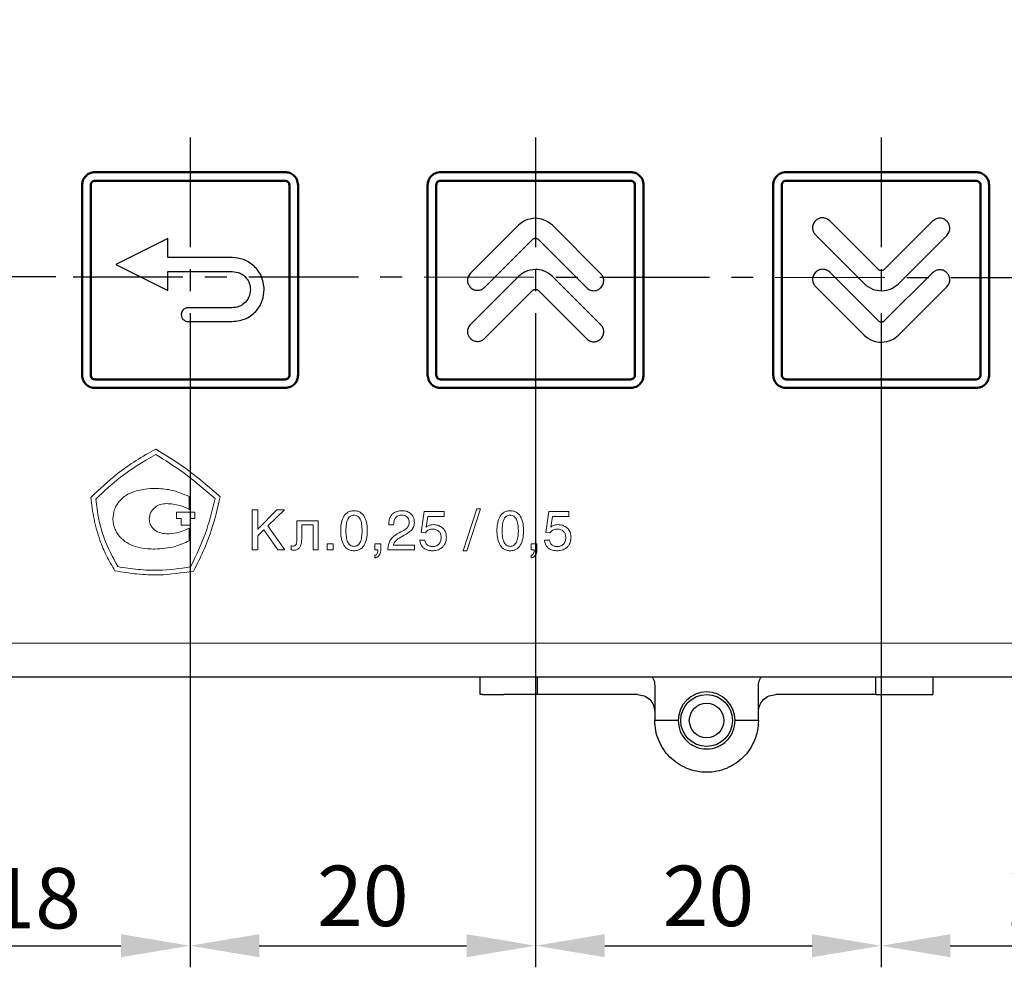
# Model space of a CAD drawing. Units: millimetres. Extents: x 2171 to 2812, y 1129 to 1426.
# Drawn here: x 2678 to 2735, y 1249 to 1304 of the extents above; entities that cross this region are included whole.
import ezdxf
from ezdxf.lldxf.tags import DXFTag

# ---------------------------------------------------------------- set-up
doc = ezdxf.new("R2010")
doc.units = ezdxf.units.MM
doc.linetypes.add('CENTER', pattern=[10.16, 6.35, -1.27, 1.27, -1.27])
for name, color, linetype, lineweight in [('main', 5, 'Continuous', 50), ('text', 7, 'Continuous', 25), ('ОСЕВЫЕ', 1, 'CENTER', 25), ('РАЗМЕРЫ', 7, 'Continuous', 25)]:
    doc.layers.add(name, color=color, linetype=linetype, lineweight=lineweight)
doc.styles.add('GOST', font='Gost.shx', dxfattribs={"width": 0.8, "oblique": 15, "height": 3.5})
tags = doc.linetypes.add('New Line1', pattern=[0.8, 0.5, -0.3]).pattern_tags.tags
tags[6:7] = [DXFTag(74, 4), DXFTag(75, 0), DXFTag(340, '0'), DXFTag(46, 1.0), DXFTag(50, 0.0), DXFTag(44, 0.0), DXFTag(45, 0.0)]
tags[4:5] = [DXFTag(74, 4), DXFTag(75, 0), DXFTag(340, '0'), DXFTag(46, 1.0), DXFTag(50, 0.0), DXFTag(44, 0.0), DXFTag(45, 0.0)]
doc.dimstyles.get("Standard").update_dxf_attribs({"dimtxt": 3.5, "dimasz": 4, "dimexe": 1.25, "dimexo": 1, "dimgap": 1, "dimtad": 1, "dimdec": 1, "dimtxsty": 'GOST', "dimcen": 0, "dimclrd": 256, "dimclre": 256, "dimclrt": 7, "dimadec": 0, "dimazin": 2, "dimtfac": 1, "dimtdec": 1, "dimtmove": 2, "dimatfit": 1, "dimfxl": 0, "dimtolj": 1, "dimtzin": 0, "dimlwd": -1, "dimlwe": -1, "dimarcsym": 0})

# ---------------------------------------------------------------- blocks, each defined once
blk = doc.blocks.new('*D284')
at = {"layer": 'Defpoints', "color": 0}
for p in [(2687.645, 1283.086), (2669.704, 1268.215), (2687.645, 1250.291)]:
    blk.add_point(p, dxfattribs=at)
at = {"layer": 'РАЗМЕРЫ'}
for p, q in [((2687.645, 1282.086), (2687.645, 1249.041)), ((2669.704, 1267.215), (2669.704, 1249.041)), ((2673.704, 1250.291), (2683.645, 1250.291))]:
    blk.add_line(p, q, dxfattribs=at)
for points in [[(2673.704, 1250.958), (2673.704, 1249.625), (2669.704, 1250.291)], [(2683.645, 1249.625), (2683.645, 1250.958), (2687.645, 1250.291)]]:
    blk.add_solid(points, dxfattribs=at)
at = {"layer": 'РАЗМЕРЫ', "color": 7, "linetype": 'New Line1', "insert": (2678.675, 1253.041), "char_height": 3.5, "attachment_point": 5, "style": 'GOST'}
blk.add_mtext('\\A1;18', dxfattribs=at)
blk = doc.blocks.new('*D285')
at = {"layer": 'Defpoints', "color": 0}
for p in [(2687.645, 1283.086), (2707.645, 1283.086), (2707.645, 1250.291)]:
    blk.add_point(p, dxfattribs=at)
at = {"layer": 'РАЗМЕРЫ'}
for p, q in [((2687.645, 1282.086), (2687.645, 1249.041)), ((2707.645, 1282.086), (2707.645, 1249.041)), ((2691.645, 1250.291), (2703.645, 1250.291))]:
    blk.add_line(p, q, dxfattribs=at)
for points in [[(2691.645, 1250.958), (2691.645, 1249.625), (2687.645, 1250.291)], [(2703.645, 1249.625), (2703.645, 1250.958), (2707.645, 1250.291)]]:
    blk.add_solid(points, dxfattribs=at)
at = {"layer": 'РАЗМЕРЫ', "color": 7, "linetype": 'New Line1', "insert": (2697.645, 1253.177), "char_height": 3.5, "attachment_point": 5, "style": 'GOST'}
blk.add_mtext('\\A1;20', dxfattribs=at)
blk = doc.blocks.new('*D286')
at = {"layer": 'Defpoints', "color": 0}
for p in [(2707.645, 1283.586), (2727.645, 1283.586), (2727.645, 1250.291)]:
    blk.add_point(p, dxfattribs=at)
at = {"layer": 'РАЗМЕРЫ'}
for p, q in [((2707.645, 1282.586), (2707.645, 1249.041)), ((2727.645, 1282.586), (2727.645, 1249.041)), ((2711.645, 1250.291), (2723.645, 1250.291))]:
    blk.add_line(p, q, dxfattribs=at)
for points in [[(2711.645, 1250.958), (2711.645, 1249.625), (2707.645, 1250.291)], [(2723.645, 1249.625), (2723.645, 1250.958), (2727.645, 1250.291)]]:
    blk.add_solid(points, dxfattribs=at)
at = {"layer": 'РАЗМЕРЫ', "color": 7, "linetype": 'New Line1', "insert": (2717.645, 1253.177), "char_height": 3.5, "attachment_point": 5, "style": 'GOST'}
blk.add_mtext('\\A1;20', dxfattribs=at)
blk = doc.blocks.new('*D287')
at = {"layer": 'Defpoints', "color": 0}
for p in [(2727.645, 1283.086), (2747.645, 1283.086), (2747.645, 1250.291)]:
    blk.add_point(p, dxfattribs=at)
at = {"layer": 'РАЗМЕРЫ'}
for p, q in [((2727.645, 1282.086), (2727.645, 1249.041)), ((2747.645, 1282.086), (2747.645, 1249.041)), ((2731.645, 1250.291), (2743.645, 1250.291))]:
    blk.add_line(p, q, dxfattribs=at)
for points in [[(2731.645, 1250.958), (2731.645, 1249.625), (2727.645, 1250.291)], [(2743.645, 1249.625), (2743.645, 1250.958), (2747.645, 1250.291)]]:
    blk.add_solid(points, dxfattribs=at)
at = {"layer": 'РАЗМЕРЫ', "color": 7, "linetype": 'New Line1', "insert": (2737.645, 1253.177), "char_height": 3.5, "attachment_point": 5, "style": 'GOST'}
blk.add_mtext('\\A1;20', dxfattribs=at)
blk = doc.blocks.new('*D290')
at = {"layer": 'Defpoints', "color": 0}
for p in [(2679.882, 1312.586), (2656.145, 1289.031), (2680.876, 1289.031)]:
    blk.add_point(p, dxfattribs=at)
at = {"layer": 'РАЗМЕРЫ'}
for p, q in [((2678.882, 1312.586), (2654.895, 1312.586)), ((2656.145, 1308.586), (2656.145, 1293.031)), ((2679.876, 1289.031), (2654.895, 1289.031))]:
    blk.add_line(p, q, dxfattribs=at)
for points in [[(2656.812, 1308.586), (2655.478, 1308.586), (2656.145, 1312.586)], [(2655.478, 1293.031), (2656.812, 1293.031), (2656.145, 1289.031)]]:
    blk.add_solid(points, dxfattribs=at)
at = {"layer": 'РАЗМЕРЫ', "color": 7, "linetype": 'New Line1', "insert": (2653.259, 1300.809), "char_height": 3.5, "attachment_point": 5, "rotation": 90, "style": 'GOST'}
blk.add_mtext('\\A1;24', dxfattribs=at)

msp = doc.modelspace()

# ---------------------------------------------------------------- linework, layer by layer
at = {"color": 7, "linetype": 'Continuous', "lineweight": 15}
for p, q in [((2687.6, 1275.552), (2687.6, 1276.296)), ((2691.246, 1275.528), (2691.246, 1273.223)), ((2691.557, 1275.528), (2691.246, 1275.528)), ((2692.675, 1275.528), (2691.557, 1274.41)), ((2691.557, 1274.41), (2691.557, 1275.528)), ((2692.145, 1274.597), (2693.103, 1275.528)), ((2693.103, 1275.528), (2692.675, 1275.528)), ((2704.239, 1275.588), (2703.448, 1273.162)), ((2703.664, 1273.162), (2704.451, 1275.588)), ((2704.451, 1275.588), (2704.239, 1275.588)), ((2686.865, 1275.388), (2686.865, 1275.028)), ((2687.915, 1275.388), (2686.865, 1275.388)), ((2686.865, 1275.028), (2687.12, 1275.028)), ((2687.12, 1275.028), (2687.12, 1274.637)), ((2687.66, 1275.028), (2687.915, 1275.028)), ((2687.66, 1274.637), (2687.66, 1275.028)), ((2687.915, 1275.028), (2687.915, 1275.388)), ((2695.056, 1274.902), (2693.827, 1274.902)), ((2693.827, 1274.902), (2693.827, 1273.997)), ((2695.056, 1273.223), (2695.056, 1274.902)), ((2701.187, 1275.429), (2701.019, 1274.22)), ((2702.356, 1275.429), (2701.187, 1275.429)), ((2701.305, 1274.534), (2701.4, 1275.153)), ((2701.4, 1275.153), (2702.356, 1275.153)), ((2702.356, 1275.153), (2702.356, 1275.429)), ((2708.401, 1275.429), (2708.233, 1274.22)), ((2709.57, 1275.429), (2708.401, 1275.429)), ((2708.519, 1274.534), (2708.614, 1275.153)), ((2708.614, 1275.153), (2709.57, 1275.153)), ((2709.57, 1275.153), (2709.57, 1275.429)), ((2687.12, 1274.637), (2687.66, 1274.637)), ((2687.6, 1273.737), (2687.6, 1274.466)), ((2691.557, 1274.032), (2691.919, 1274.378)), ((2691.919, 1274.378), (2692.726, 1273.223)), ((2693.129, 1273.223), (2692.145, 1274.597)), ((2694.11, 1273.902), (2694.11, 1274.667)), ((2694.11, 1274.667), (2694.774, 1274.667)), ((2694.774, 1274.667), (2694.774, 1273.223)), ((2699.146, 1274.67), (2699.428, 1274.67)), ((2691.557, 1273.223), (2691.557, 1274.032)), ((2701.229, 1273.781), (2700.937, 1273.781)), ((2701.019, 1274.22), (2701.264, 1274.207)), ((2708.443, 1273.781), (2708.15, 1273.781)), ((2708.233, 1274.22), (2708.477, 1274.207)), ((2691.246, 1273.223), (2691.557, 1273.223)), ((2692.726, 1273.223), (2693.129, 1273.223)), ((2693.494, 1273.442), (2693.494, 1273.223)), ((2694.774, 1273.223), (2695.056, 1273.223)), ((2695.583, 1273.562), (2695.583, 1273.223)), ((2695.92, 1273.562), (2695.583, 1273.562)), ((2695.583, 1273.223), (2695.92, 1273.223)), ((2695.92, 1273.223), (2695.92, 1273.562)), ((2698.682, 1273.562), (2698.346, 1273.562)), ((2698.346, 1273.562), (2698.346, 1273.223)), ((2698.346, 1273.223), (2698.517, 1273.223)), ((2698.682, 1273.248), (2698.682, 1273.562)), ((2699.089, 1273.223), (2700.629, 1273.223)), ((2700.629, 1273.489), (2699.406, 1273.489)), ((2700.629, 1273.223), (2700.629, 1273.489)), ((2707.725, 1273.562), (2707.388, 1273.562)), ((2707.388, 1273.562), (2707.388, 1273.223)), ((2707.388, 1273.223), (2707.56, 1273.223)), ((2707.725, 1273.248), (2707.725, 1273.562)), ((2698.346, 1272.899), (2698.346, 1272.753)), ((2703.448, 1273.162), (2703.664, 1273.162)), ((2707.388, 1272.899), (2707.388, 1272.753)), ((2671.625, 1267.816), (2763.66, 1267.816))]:
    msp.add_line(p, q, dxfattribs=at)
for points, knots in [([(2685.657, 1279.053), (2685.276, 1278.836), (2684.513, 1278.403), (2683.228, 1277.501), (2682.407, 1276.726), (2681.905, 1276.253)], [0, 0, 0, 0, 0.280092, 0.560165, 1, 1, 1, 1]), ([(2689.393, 1276.29), (2688.734, 1276.859), (2687.558, 1277.874), (2686.238, 1278.693), (2685.657, 1279.053)], [0, 0, 0, 0, 0.560069, 1, 1, 1, 1]), ([(2685.653, 1278.743), (2684.954, 1278.326), (2683.707, 1277.582), (2682.65, 1276.589), (2682.185, 1276.152)], [0, 0, 0, 0, 0.560192, 1, 1, 1, 1]), ([(2689.097, 1276.191), (2688.487, 1276.713), (2687.398, 1277.644), (2686.186, 1278.407), (2685.653, 1278.743)], [0, 0, 0, 0, 0.560196, 1, 1, 1, 1]), ([(2684.622, 1276.653), (2684.396, 1276.58), (2683.961, 1276.439), (2683.498, 1276.006), (2683.223, 1275.516), (2683.191, 1275.183), (2683.174, 1275.016)], [0, 0, 0, 0, 0.29909, 0.577078, 0.787949, 1, 1, 1, 1]), ([(2685.614, 1276.772), (2685.426, 1276.765), (2685.092, 1276.752), (2684.765, 1276.683), (2684.622, 1276.653)], [0, 0, 0, 0, 0.56297, 1, 1, 1, 1]), ([(2687.6, 1276.296), (2687.245, 1276.448), (2686.609, 1276.72), (2685.919, 1276.756), (2685.614, 1276.772)], [0, 0, 0, 0, 0.558172, 1, 1, 1, 1]), ([(2681.905, 1276.253), (2681.953, 1275.833), (2682.05, 1274.995), (2682.375, 1273.861), (2682.79, 1272.857), (2683.126, 1272.286), (2683.294, 1272)], [0, 0, 0, 0, 0.280007, 0.55991, 0.77996, 1, 1, 1, 1]), ([(2682.185, 1276.152), (2682.234, 1275.768), (2682.332, 1274.999), (2682.704, 1273.659), (2683.174, 1272.78), (2683.461, 1272.243)], [0, 0, 0, 0, 0.280513, 0.560755, 1, 1, 1, 1]), ([(2687.67, 1272.222), (2688.012, 1272.937), (2688.622, 1274.213), (2688.952, 1275.586), (2689.097, 1276.191)], [0, 0, 0, 0, 0.560165, 1, 1, 1, 1]), ([(2687.848, 1271.982), (2688.041, 1272.365), (2688.428, 1273.131), (2688.984, 1274.561), (2689.238, 1275.634), (2689.393, 1276.29)], [0, 0, 0, 0, 0.280081, 0.560141, 1, 1, 1, 1]), ([(2685.278, 1275.016), (2685.299, 1275.147), (2685.341, 1275.411), (2685.611, 1275.691), (2685.93, 1275.863), (2686.155, 1275.884), (2686.271, 1275.894)], [0, 0, 0, 0, 0.266363, 0.5390846, 0.7641011, 1, 1, 1, 1]), ([(2686.271, 1275.894), (2686.532, 1275.875), (2686.998, 1275.842), (2687.417, 1275.64), (2687.6, 1275.552)], [0, 0, 0, 0, 0.5619932, 1, 1, 1, 1]), ([(2697.133, 1275.48), (2697.059, 1275.475), (2696.919, 1275.465), (2696.678, 1275.346), (2696.478, 1275.078), (2696.377, 1274.705), (2696.366, 1274.448), (2696.361, 1274.321)], [0, 0, 0, 0, 0.141821, 0.266286, 0.504968, 0.756994, 1, 1, 1, 1]), ([(2697.904, 1274.321), (2697.899, 1274.448), (2697.888, 1274.705), (2697.787, 1275.078), (2697.588, 1275.346), (2697.346, 1275.465), (2697.207, 1275.475), (2697.133, 1275.48)], [0, 0, 0, 0, 0.243006, 0.495032, 0.733714, 0.85818, 1, 1, 1, 1]), ([(2699.924, 1275.48), (2699.87, 1275.478), (2699.75, 1275.473), (2699.562, 1275.424), (2699.385, 1275.321), (2699.247, 1275.157), (2699.159, 1274.936), (2699.151, 1274.765), (2699.146, 1274.67)], [0, 0, 0, 0, 0.127183, 0.281369, 0.451665, 0.600947, 0.777382, 1, 1, 1, 1]), ([(2700.629, 1274.804), (2700.623, 1274.878), (2700.612, 1275.018), (2700.519, 1275.206), (2700.372, 1275.356), (2700.167, 1275.461), (2700.006, 1275.473), (2699.924, 1275.48)], [0, 0, 0, 0, 0.201983, 0.385203, 0.561872, 0.773983, 1, 1, 1, 1]), ([(2706.175, 1275.48), (2706.101, 1275.475), (2705.962, 1275.465), (2705.72, 1275.346), (2705.521, 1275.078), (2705.42, 1274.705), (2705.409, 1274.448), (2705.404, 1274.321)], [0, 0, 0, 0, 0.1418199, 0.2662853, 0.5049673, 0.7569935, 1, 1, 1, 1]), ([(2706.947, 1274.321), (2706.942, 1274.448), (2706.931, 1274.705), (2706.83, 1275.078), (2706.63, 1275.346), (2706.389, 1275.465), (2706.25, 1275.475), (2706.175, 1275.48)], [0, 0, 0, 0, 0.243006, 0.495031, 0.733713, 0.85818, 1, 1, 1, 1]), ([(2683.174, 1275.016), (2683.201, 1274.804), (2683.254, 1274.378), (2683.628, 1273.882), (2684.094, 1273.533), (2684.442, 1273.422), (2684.622, 1273.365)], [0, 0, 0, 0, 0.267867, 0.538281, 0.761999, 1, 1, 1, 1]), ([(2686.271, 1274.138), (2686.125, 1274.155), (2685.843, 1274.186), (2685.518, 1274.414), (2685.315, 1274.703), (2685.29, 1274.911), (2685.278, 1275.016)], [0, 0, 0, 0, 0.296283, 0.574883, 0.786305, 1, 1, 1, 1]), ([(2697.133, 1275.226), (2697.094, 1275.223), (2697.02, 1275.218), (2696.918, 1275.168), (2696.835, 1275.089), (2696.743, 1274.937), (2696.674, 1274.674), (2696.667, 1274.448), (2696.663, 1274.321)], [0, 0, 0, 0, 0.100915, 0.195708, 0.293391, 0.401292, 0.663704, 1, 1, 1, 1]), ([(2697.603, 1274.321), (2697.599, 1274.448), (2697.592, 1274.674), (2697.523, 1274.937), (2697.43, 1275.089), (2697.347, 1275.168), (2697.245, 1275.218), (2697.171, 1275.223), (2697.133, 1275.226)], [0, 0, 0, 0, 0.336306, 0.598732, 0.706638, 0.804323, 0.899106, 1, 1, 1, 1]), ([(2699.428, 1274.67), (2699.432, 1274.721), (2699.44, 1274.836), (2699.48, 1274.982), (2699.551, 1275.095), (2699.633, 1275.168), (2699.748, 1275.218), (2699.835, 1275.223), (2699.882, 1275.226)], [0, 0, 0, 0, 0.188735, 0.425275, 0.549581, 0.679498, 0.824621, 1, 1, 1, 1]), ([(2699.882, 1275.226), (2699.938, 1275.222), (2700.038, 1275.216), (2700.168, 1275.154), (2700.26, 1275.06), (2700.316, 1274.944), (2700.323, 1274.858), (2700.327, 1274.816)], [0, 0, 0, 0, 0.24285, 0.442767, 0.620194, 0.815992, 1, 1, 1, 1]), ([(2706.175, 1275.226), (2706.137, 1275.223), (2706.063, 1275.218), (2705.961, 1275.168), (2705.878, 1275.089), (2705.785, 1274.937), (2705.716, 1274.674), (2705.709, 1274.448), (2705.706, 1274.321)], [0, 0, 0, 0, 0.100915, 0.195707, 0.29339, 0.401292, 0.663703, 1, 1, 1, 1]), ([(2706.645, 1274.321), (2706.641, 1274.448), (2706.635, 1274.674), (2706.566, 1274.937), (2706.473, 1275.089), (2706.39, 1275.168), (2706.288, 1275.218), (2706.214, 1275.223), (2706.175, 1275.226)], [0, 0, 0, 0, 0.336306, 0.598731, 0.706637, 0.804323, 0.899105, 1, 1, 1, 1]), ([(2687.6, 1274.466), (2687.364, 1274.362), (2686.939, 1274.176), (2686.476, 1274.15), (2686.271, 1274.138)], [0, 0, 0, 0, 0.555425, 1, 1, 1, 1]), ([(2696.361, 1274.321), (2696.366, 1274.195), (2696.377, 1273.937), (2696.478, 1273.564), (2696.678, 1273.296), (2696.919, 1273.177), (2697.059, 1273.167), (2697.133, 1273.162)], [0, 0, 0, 0, 0.243028, 0.495057, 0.73373, 0.858188, 1, 1, 1, 1]), ([(2696.663, 1274.321), (2696.667, 1274.194), (2696.674, 1273.968), (2696.743, 1273.706), (2696.835, 1273.553), (2696.918, 1273.474), (2697.02, 1273.424), (2697.094, 1273.419), (2697.133, 1273.416)], [0, 0, 0, 0, 0.336319, 0.598734, 0.706631, 0.804308, 0.899093, 1, 1, 1, 1]), ([(2697.133, 1273.162), (2697.207, 1273.167), (2697.346, 1273.177), (2697.588, 1273.296), (2697.787, 1273.564), (2697.888, 1273.937), (2697.899, 1274.195), (2697.904, 1274.321)], [0, 0, 0, 0, 0.1418111, 0.2662703, 0.5049428, 0.7569715, 1, 1, 1, 1]), ([(2697.133, 1273.416), (2697.171, 1273.419), (2697.245, 1273.424), (2697.347, 1273.474), (2697.43, 1273.553), (2697.523, 1273.706), (2697.592, 1273.968), (2697.599, 1274.194), (2697.603, 1274.321)], [0, 0, 0, 0, 0.100885, 0.195661, 0.29334, 0.401242, 0.663671, 1, 1, 1, 1]), ([(2699.835, 1273.946), (2699.967, 1274.018), (2700.197, 1274.142), (2700.47, 1274.341), (2700.613, 1274.57), (2700.623, 1274.724), (2700.629, 1274.804)], [0, 0, 0, 0, 0.365749, 0.632756, 0.80844, 1, 1, 1, 1]), ([(2700.327, 1274.816), (2700.32, 1274.744), (2700.307, 1274.605), (2700.13, 1274.397), (2699.959, 1274.311), (2699.848, 1274.254)], [0, 0, 0, 0, 0.272696, 0.522625, 1, 1, 1, 1]), ([(2701.264, 1274.207), (2701.294, 1274.242), (2701.355, 1274.31), (2701.494, 1274.398), (2701.609, 1274.411), (2701.68, 1274.42)], [0, 0, 0, 0, 0.289377, 0.565857, 1, 1, 1, 1]), ([(2701.74, 1274.674), (2701.688, 1274.671), (2701.591, 1274.666), (2701.441, 1274.623), (2701.354, 1274.566), (2701.305, 1274.534)], [0, 0, 0, 0, 0.336307, 0.622687, 1, 1, 1, 1]), ([(2701.68, 1274.42), (2701.754, 1274.413), (2701.898, 1274.399), (2702.067, 1274.278), (2702.164, 1274.108), (2702.173, 1273.986), (2702.178, 1273.921)], [0, 0, 0, 0, 0.279538, 0.540177, 0.754139, 1, 1, 1, 1]), ([(2702.48, 1273.953), (2702.473, 1274.033), (2702.461, 1274.187), (2702.353, 1274.388), (2702.192, 1274.544), (2701.982, 1274.652), (2701.821, 1274.666), (2701.74, 1274.674)], [0, 0, 0, 0, 0.209422, 0.398365, 0.579275, 0.79005, 1, 1, 1, 1]), ([(2705.404, 1274.321), (2705.409, 1274.195), (2705.42, 1273.937), (2705.521, 1273.564), (2705.72, 1273.296), (2705.962, 1273.177), (2706.101, 1273.167), (2706.175, 1273.162)], [0, 0, 0, 0, 0.243029, 0.495058, 0.733731, 0.858189, 1, 1, 1, 1]), ([(2705.706, 1274.321), (2705.709, 1274.194), (2705.716, 1273.968), (2705.785, 1273.706), (2705.878, 1273.553), (2705.961, 1273.474), (2706.063, 1273.424), (2706.137, 1273.419), (2706.175, 1273.416)], [0, 0, 0, 0, 0.3363193, 0.598734, 0.7066318, 0.804309, 0.8990932, 1, 1, 1, 1]), ([(2706.175, 1273.162), (2706.25, 1273.167), (2706.389, 1273.177), (2706.63, 1273.296), (2706.83, 1273.564), (2706.931, 1273.937), (2706.942, 1274.195), (2706.947, 1274.321)], [0, 0, 0, 0, 0.141811, 0.266271, 0.504943, 0.756972, 1, 1, 1, 1]), ([(2706.175, 1273.416), (2706.214, 1273.419), (2706.288, 1273.424), (2706.39, 1273.474), (2706.473, 1273.553), (2706.566, 1273.706), (2706.635, 1273.968), (2706.641, 1274.194), (2706.645, 1274.321)], [0, 0, 0, 0, 0.100887, 0.195661, 0.293341, 0.401243, 0.663671, 1, 1, 1, 1]), ([(2708.477, 1274.207), (2708.508, 1274.242), (2708.568, 1274.31), (2708.708, 1274.398), (2708.823, 1274.411), (2708.893, 1274.42)], [0, 0, 0, 0, 0.289378, 0.565852, 1, 1, 1, 1]), ([(2708.954, 1274.674), (2708.902, 1274.671), (2708.805, 1274.666), (2708.654, 1274.623), (2708.568, 1274.566), (2708.519, 1274.534)], [0, 0, 0, 0, 0.336304, 0.622682, 1, 1, 1, 1]), ([(2708.893, 1274.42), (2708.968, 1274.413), (2709.111, 1274.399), (2709.28, 1274.278), (2709.377, 1274.108), (2709.387, 1273.986), (2709.392, 1273.921)], [0, 0, 0, 0, 0.27954, 0.540179, 0.75414, 1, 1, 1, 1]), ([(2709.693, 1273.953), (2709.687, 1274.033), (2709.674, 1274.187), (2709.567, 1274.388), (2709.406, 1274.544), (2709.196, 1274.652), (2709.034, 1274.666), (2708.954, 1274.674)], [0, 0, 0, 0, 0.209422, 0.398365, 0.579274, 0.790047, 1, 1, 1, 1]), ([(2693.827, 1273.997), (2693.826, 1273.899), (2693.824, 1273.743), (2693.799, 1273.566), (2693.752, 1273.483), (2693.711, 1273.451), (2693.661, 1273.437), (2693.627, 1273.436), (2693.608, 1273.435)], [0, 0, 0, 0, 0.435743, 0.692685, 0.776601, 0.847321, 0.91876, 1, 1, 1, 1]), ([(2693.675, 1273.197), (2693.722, 1273.201), (2693.814, 1273.207), (2693.939, 1273.282), (2694.039, 1273.419), (2694.101, 1273.634), (2694.107, 1273.804), (2694.11, 1273.902)], [0, 0, 0, 0, 0.150444, 0.293467, 0.451362, 0.686435, 1, 1, 1, 1]), ([(2699.848, 1274.254), (2699.708, 1274.178), (2699.466, 1274.047), (2699.214, 1273.778), (2699.112, 1273.496), (2699.097, 1273.317), (2699.089, 1273.223)], [0, 0, 0, 0, 0.349836, 0.605016, 0.79042, 1, 1, 1, 1]), ([(2699.406, 1273.489), (2699.411, 1273.51), (2699.424, 1273.559), (2699.469, 1273.637), (2699.588, 1273.791), (2699.728, 1273.879), (2699.835, 1273.946)], [0, 0, 0, 0, 0.098669, 0.237818, 0.416556, 1, 1, 1, 1]), ([(2700.937, 1273.781), (2700.951, 1273.698), (2700.978, 1273.547), (2701.099, 1273.363), (2701.263, 1273.24), (2701.457, 1273.173), (2701.596, 1273.166), (2701.664, 1273.162)], [0, 0, 0, 0, 0.235952, 0.430681, 0.607324, 0.80802, 1, 1, 1, 1]), ([(2701.705, 1273.407), (2701.638, 1273.411), (2701.512, 1273.419), (2701.356, 1273.503), (2701.257, 1273.632), (2701.239, 1273.729), (2701.229, 1273.781)], [0, 0, 0, 0, 0.296538, 0.560193, 0.766391, 1, 1, 1, 1]), ([(2701.664, 1273.162), (2701.752, 1273.167), (2701.913, 1273.176), (2702.123, 1273.258), (2702.276, 1273.377), (2702.394, 1273.541), (2702.466, 1273.738), (2702.475, 1273.886), (2702.48, 1273.953)], [0, 0, 0, 0, 0.206038, 0.374302, 0.519923, 0.653202, 0.844081, 1, 1, 1, 1]), ([(2702.178, 1273.921), (2702.171, 1273.845), (2702.156, 1273.699), (2702.04, 1273.527), (2701.88, 1273.424), (2701.765, 1273.412), (2701.705, 1273.407)], [0, 0, 0, 0, 0.289576, 0.558821, 0.770171, 1, 1, 1, 1]), ([(2708.15, 1273.781), (2708.165, 1273.698), (2708.192, 1273.547), (2708.313, 1273.363), (2708.477, 1273.24), (2708.671, 1273.173), (2708.81, 1273.166), (2708.878, 1273.162)], [0, 0, 0, 0, 0.235952, 0.43068, 0.607325, 0.80802, 1, 1, 1, 1]), ([(2708.919, 1273.407), (2708.852, 1273.411), (2708.726, 1273.419), (2708.569, 1273.503), (2708.471, 1273.632), (2708.452, 1273.729), (2708.443, 1273.781)], [0, 0, 0, 0, 0.2965346, 0.5601921, 0.766392, 1, 1, 1, 1]), ([(2708.878, 1273.162), (2708.966, 1273.167), (2709.126, 1273.176), (2709.337, 1273.258), (2709.49, 1273.377), (2709.608, 1273.541), (2709.68, 1273.738), (2709.689, 1273.886), (2709.693, 1273.953)], [0, 0, 0, 0, 0.206037, 0.374301, 0.519921, 0.653202, 0.84408, 1, 1, 1, 1]), ([(2709.392, 1273.921), (2709.384, 1273.845), (2709.37, 1273.699), (2709.254, 1273.527), (2709.094, 1273.424), (2708.979, 1273.412), (2708.919, 1273.407)], [0, 0, 0, 0, 0.2895753, 0.5588192, 0.7701691, 1, 1, 1, 1]), ([(2684.622, 1273.365), (2684.804, 1273.33), (2685.133, 1273.269), (2685.466, 1273.263), (2685.614, 1273.261)], [0, 0, 0, 0, 0.556736, 1, 1, 1, 1]), ([(2685.614, 1273.261), (2686.002, 1273.286), (2686.693, 1273.332), (2687.324, 1273.613), (2687.6, 1273.737)], [0, 0, 0, 0, 0.561398, 1, 1, 1, 1]), ([(2693.608, 1273.435), (2693.584, 1273.436), (2693.546, 1273.436), (2693.508, 1273.44), (2693.494, 1273.442)], [0, 0, 0, 0, 0.64366, 1, 1, 1, 1]), ([(2693.494, 1273.223), (2693.524, 1273.215), (2693.583, 1273.2), (2693.644, 1273.198), (2693.675, 1273.197)], [0, 0, 0, 0, 0.5000512, 1, 1, 1, 1]), ([(2698.346, 1272.753), (2698.364, 1272.756), (2698.411, 1272.765), (2698.49, 1272.798), (2698.569, 1272.863), (2698.633, 1272.961), (2698.675, 1273.091), (2698.68, 1273.192), (2698.682, 1273.248)], [0, 0, 0, 0, 0.086199, 0.217466, 0.384076, 0.544698, 0.744241, 1, 1, 1, 1]), ([(2698.517, 1273.223), (2698.514, 1273.149), (2698.51, 1273.044), (2698.445, 1272.941), (2698.392, 1272.907), (2698.362, 1272.901), (2698.346, 1272.899)], [0, 0, 0, 0, 0.538891, 0.769046, 0.880266, 1, 1, 1, 1]), ([(2707.388, 1272.753), (2707.407, 1272.756), (2707.454, 1272.765), (2707.532, 1272.798), (2707.612, 1272.863), (2707.676, 1272.961), (2707.718, 1273.091), (2707.722, 1273.192), (2707.725, 1273.248)], [0, 0, 0, 0, 0.086196, 0.217463, 0.384076, 0.544697, 0.74424, 1, 1, 1, 1]), ([(2707.56, 1273.223), (2707.557, 1273.149), (2707.553, 1273.044), (2707.488, 1272.941), (2707.435, 1272.907), (2707.404, 1272.901), (2707.388, 1272.899)], [0, 0, 0, 0, 0.538892, 0.76905, 0.880265, 1, 1, 1, 1]), ([(2683.461, 1272.243), (2683.851, 1272.181), (2684.632, 1272.058), (2686.047, 1271.996), (2687.054, 1272.136), (2687.67, 1272.222)], [0, 0, 0, 0, 0.280397, 0.56062, 1, 1, 1, 1]), ([(2683.294, 1272), (2683.716, 1271.93), (2684.56, 1271.791), (2686.092, 1271.721), (2687.182, 1271.883), (2687.848, 1271.982)], [0, 0, 0, 0, 0.280172, 0.560275, 1, 1, 1, 1])]:
    msp.add_open_spline(points, degree=3, knots=knots, dxfattribs=at)
at = {"layer": 'main'}
for p, q in [((2693.145, 1295.086), (2682.145, 1295.086)), ((2713.145, 1295.086), (2702.145, 1295.086)), ((2733.145, 1295.086), (2722.145, 1295.086)), ((2681.395, 1294.336), (2681.395, 1283.336)), ((2681.895, 1294.336), (2681.895, 1283.336)), ((2693.145, 1294.586), (2682.145, 1294.586)), ((2693.395, 1283.336), (2693.395, 1294.336)), ((2693.895, 1283.336), (2693.895, 1294.336)), ((2701.395, 1294.336), (2701.395, 1283.336)), ((2701.895, 1294.336), (2701.895, 1283.336)), ((2713.145, 1294.586), (2702.145, 1294.586)), ((2713.395, 1283.336), (2713.395, 1294.336)), ((2713.895, 1283.336), (2713.895, 1294.336)), ((2721.395, 1294.336), (2721.395, 1283.336)), ((2721.895, 1294.336), (2721.895, 1283.336)), ((2733.145, 1294.586), (2722.145, 1294.586)), ((2733.395, 1283.336), (2733.395, 1294.336)), ((2733.895, 1283.336), (2733.895, 1294.336)), ((2682.145, 1283.086), (2693.145, 1283.086)), ((2702.145, 1283.086), (2713.145, 1283.086)), ((2722.145, 1283.086), (2733.145, 1283.086)), ((2682.145, 1282.586), (2693.145, 1282.586)), ((2702.145, 1282.586), (2713.145, 1282.586)), ((2722.145, 1282.586), (2733.145, 1282.586))]:
    msp.add_line(p, q, dxfattribs=at)
at = {"layer": 'main', "linetype": 'New Line1', "lineweight": 25, "ltscale": 5}
for p, q in [((2670.642, 1265.869), (2764.642, 1265.869)), ((2764.642, 1265.833), (2670.642, 1265.833)), ((2704.422, 1265.833), (2704.422, 1264.832)), ((2707.742, 1265.833), (2707.742, 1264.833)), ((2727.342, 1264.833), (2727.342, 1265.833)), ((2730.662, 1264.832), (2730.662, 1265.833)), ((2714.542, 1265.333), (2714.542, 1263.333)), ((2720.542, 1263.333), (2720.542, 1265.333)), ((2704.586, 1264.833), (2704.456, 1264.833)), ((2707.742, 1264.833), (2705.81, 1264.833)), ((2713.542, 1264.833), (2708.742, 1264.833)), ((2726.342, 1264.833), (2721.542, 1264.833)), ((2728.083, 1264.833), (2729.274, 1264.833)), ((2730.499, 1264.833), (2730.628, 1264.833)), ((2715.892, 1263.333), (2714.542, 1263.333)), ((2720.542, 1263.333), (2719.192, 1263.333))]:
    msp.add_line(p, q, dxfattribs=at)
for radius in [1.5, 1]:
    msp.add_circle((2717.542, 1263.333), radius, dxfattribs=at)
msp.add_arc((2717.542, 1263.333), 1.65, 0, 180, dxfattribs=at)
at = {"layer": 'main'}
for points, knots in [([(2682.145, 1295.086), (2682.035, 1295.071), (2681.815, 1295.043), (2681.569, 1294.842), (2681.422, 1294.595), (2681.404, 1294.422), (2681.395, 1294.336)], [0, 0, 0, 0, 0.279682, 0.558921, 0.778891, 1, 1, 1, 1]), ([(2693.895, 1294.336), (2693.881, 1294.446), (2693.852, 1294.665), (2693.651, 1294.911), (2693.404, 1295.058), (2693.232, 1295.076), (2693.145, 1295.086)], [0, 0, 0, 0, 0.279682, 0.558921, 0.778891, 1, 1, 1, 1]), ([(2702.145, 1295.086), (2702.035, 1295.072), (2701.815, 1295.043), (2701.569, 1294.842), (2701.422, 1294.595), (2701.404, 1294.422), (2701.395, 1294.336)], [0, 0, 0, 0, 0.279683, 0.558921, 0.778891, 1, 1, 1, 1]), ([(2713.895, 1294.336), (2713.881, 1294.446), (2713.853, 1294.666), (2713.652, 1294.912), (2713.405, 1295.058), (2713.232, 1295.077), (2713.145, 1295.086)], [0, 0, 0, 0, 0.279683, 0.558922, 0.778892, 1, 1, 1, 1]), ([(2722.145, 1295.086), (2722.035, 1295.072), (2721.815, 1295.043), (2721.569, 1294.842), (2721.422, 1294.595), (2721.404, 1294.422), (2721.395, 1294.336)], [0, 0, 0, 0, 0.279682, 0.558919, 0.778891, 1, 1, 1, 1]), ([(2733.895, 1294.336), (2733.881, 1294.446), (2733.853, 1294.666), (2733.652, 1294.912), (2733.405, 1295.058), (2733.232, 1295.077), (2733.145, 1295.086)], [0, 0, 0, 0, 0.279684, 0.558922, 0.778892, 1, 1, 1, 1]), ([(2682.145, 1294.586), (2682.108, 1294.581), (2682.035, 1294.571), (2681.953, 1294.504), (2681.904, 1294.422), (2681.898, 1294.364), (2681.895, 1294.336)], [0, 0, 0, 0, 0.280063, 0.558876, 0.778929, 1, 1, 1, 1]), ([(2693.395, 1294.336), (2693.39, 1294.372), (2693.38, 1294.445), (2693.313, 1294.527), (2693.231, 1294.576), (2693.174, 1294.583), (2693.145, 1294.586)], [0, 0, 0, 0, 0.280065, 0.558875, 0.778929, 1, 1, 1, 1]), ([(2702.145, 1294.586), (2702.108, 1294.581), (2702.035, 1294.571), (2701.953, 1294.504), (2701.904, 1294.422), (2701.898, 1294.365), (2701.895, 1294.336)], [0, 0, 0, 0, 0.280062, 0.558875, 0.77893, 1, 1, 1, 1]), ([(2713.395, 1294.336), (2713.39, 1294.372), (2713.38, 1294.446), (2713.314, 1294.527), (2713.232, 1294.577), (2713.174, 1294.583), (2713.145, 1294.586)], [0, 0, 0, 0, 0.280065, 0.558881, 0.778929, 1, 1, 1, 1]), ([(2722.145, 1294.586), (2722.108, 1294.581), (2722.035, 1294.571), (2721.953, 1294.504), (2721.904, 1294.422), (2721.898, 1294.365), (2721.895, 1294.336)], [0, 0, 0, 0, 0.280059, 0.558873, 0.778928, 1, 1, 1, 1]), ([(2733.395, 1294.336), (2733.39, 1294.372), (2733.38, 1294.446), (2733.314, 1294.527), (2733.232, 1294.577), (2733.174, 1294.583), (2733.145, 1294.586)], [0, 0, 0, 0, 0.280064, 0.558874, 0.77893, 1, 1, 1, 1]), ([(2681.395, 1283.336), (2681.409, 1283.226), (2681.438, 1283.006), (2681.638, 1282.76), (2681.885, 1282.613), (2682.058, 1282.595), (2682.145, 1282.586)], [0, 0, 0, 0, 0.279682, 0.558921, 0.778891, 1, 1, 1, 1]), ([(2681.895, 1283.336), (2681.9, 1283.299), (2681.91, 1283.226), (2681.976, 1283.144), (2682.058, 1283.095), (2682.116, 1283.089), (2682.145, 1283.086)], [0, 0, 0, 0, 0.280062, 0.558875, 0.778931, 1, 1, 1, 1]), ([(2693.145, 1282.586), (2693.255, 1282.6), (2693.475, 1282.628), (2693.721, 1282.829), (2693.868, 1283.076), (2693.886, 1283.249), (2693.895, 1283.336)], [0, 0, 0, 0, 0.2796824, 0.5589205, 0.7788916, 1, 1, 1, 1]), ([(2693.145, 1283.086), (2693.182, 1283.091), (2693.255, 1283.1), (2693.337, 1283.167), (2693.386, 1283.249), (2693.392, 1283.307), (2693.395, 1283.336)], [0, 0, 0, 0, 0.2800601, 0.5588744, 0.778931, 1, 1, 1, 1]), ([(2701.395, 1283.336), (2701.409, 1283.226), (2701.438, 1283.006), (2701.639, 1282.76), (2701.886, 1282.613), (2702.058, 1282.595), (2702.145, 1282.586)], [0, 0, 0, 0, 0.279683, 0.558921, 0.778891, 1, 1, 1, 1]), ([(2701.895, 1283.336), (2701.9, 1283.299), (2701.91, 1283.226), (2701.977, 1283.144), (2702.059, 1283.095), (2702.116, 1283.089), (2702.145, 1283.086)], [0, 0, 0, 0, 0.28006, 0.558873, 0.77893, 1, 1, 1, 1]), ([(2713.145, 1282.586), (2713.255, 1282.6), (2713.475, 1282.628), (2713.721, 1282.829), (2713.868, 1283.076), (2713.886, 1283.249), (2713.895, 1283.336)], [0, 0, 0, 0, 0.279682, 0.558921, 0.778892, 1, 1, 1, 1]), ([(2713.145, 1283.086), (2713.182, 1283.091), (2713.255, 1283.101), (2713.337, 1283.167), (2713.386, 1283.249), (2713.392, 1283.307), (2713.395, 1283.336)], [0, 0, 0, 0, 0.28006, 0.558876, 0.77893, 1, 1, 1, 1]), ([(2721.395, 1283.336), (2721.409, 1283.226), (2721.438, 1283.006), (2721.639, 1282.76), (2721.886, 1282.613), (2722.058, 1282.595), (2722.145, 1282.586)], [0, 0, 0, 0, 0.279683, 0.558921, 0.778892, 1, 1, 1, 1]), ([(2721.895, 1283.336), (2721.9, 1283.299), (2721.91, 1283.226), (2721.977, 1283.144), (2722.059, 1283.095), (2722.116, 1283.089), (2722.145, 1283.086)], [0, 0, 0, 0, 0.280062, 0.558873, 0.778929, 1, 1, 1, 1]), ([(2733.145, 1282.586), (2733.255, 1282.6), (2733.475, 1282.628), (2733.721, 1282.829), (2733.868, 1283.076), (2733.886, 1283.249), (2733.895, 1283.336)], [0, 0, 0, 0, 0.279682, 0.55892, 0.778891, 1, 1, 1, 1]), ([(2733.145, 1283.086), (2733.182, 1283.091), (2733.255, 1283.101), (2733.337, 1283.167), (2733.386, 1283.249), (2733.392, 1283.307), (2733.395, 1283.336)], [0, 0, 0, 0, 0.28006, 0.558876, 0.77893, 1, 1, 1, 1])]:
    msp.add_open_spline(points, degree=3, knots=knots, dxfattribs=at)
at = {"layer": 'main', "linetype": 'New Line1', "lineweight": 25, "ltscale": 5}
for points, knots in [([(2714.388, 1265.833), (2714.416, 1265.795), (2714.523, 1265.651), (2714.534, 1265.468), (2714.542, 1265.333)], [0, 0, 0, 0, 0.265581, 1, 1, 1, 1]), ([(2720.542, 1265.333), (2720.55, 1265.468), (2720.561, 1265.651), (2720.668, 1265.795), (2720.697, 1265.833)], [0, 0, 0, 0, 0.734419, 1, 1, 1, 1]), ([(2704.586, 1264.833), (2704.634, 1264.833), (2704.731, 1264.833), (2705.04, 1264.833), (2705.419, 1264.833), (2705.68, 1264.833), (2705.81, 1264.833)], [0, 0, 0, 0, 0.2499995, 0.4999992, 0.7499993, 1, 1, 1, 1]), ([(2708.742, 1264.833), (2708.611, 1264.833), (2708.349, 1264.833), (2708.018, 1264.833), (2707.787, 1264.833), (2707.757, 1264.833), (2707.742, 1264.833)], [0, 0, 0, 0, 0.2500001, 0.5000003, 0.7500005, 1, 1, 1, 1]), ([(2713.542, 1264.833), (2713.673, 1264.818), (2713.935, 1264.788), (2714.266, 1264.557), (2714.497, 1264.226), (2714.527, 1263.964), (2714.542, 1263.833)], [0, 0, 0, 0, 0.2499983, 0.4999989, 0.7499998, 1, 1, 1, 1]), ([(2720.542, 1263.833), (2720.557, 1263.964), (2720.587, 1264.226), (2720.818, 1264.557), (2721.149, 1264.788), (2721.411, 1264.818), (2721.542, 1264.833)], [0, 0, 0, 0, 0.25, 0.500001, 0.750002, 1, 1, 1, 1]), ([(2727.342, 1264.833), (2727.327, 1264.833), (2727.297, 1264.833), (2727.066, 1264.833), (2726.735, 1264.833), (2726.473, 1264.833), (2726.342, 1264.833)], [0, 0, 0, 0, 0.25, 0.500001, 0.750002, 1, 1, 1, 1]), ([(2727.342, 1264.833), (2727.353, 1264.833), (2727.373, 1264.833), (2727.536, 1264.833), (2727.775, 1264.833), (2727.981, 1264.833), (2728.083, 1264.833)], [0, 0, 0, 0, 0.25, 0.5, 0.750001, 1, 1, 1, 1]), ([(2729.274, 1264.833), (2729.404, 1264.833), (2729.665, 1264.833), (2730.045, 1264.833), (2730.353, 1264.833), (2730.45, 1264.833), (2730.499, 1264.833)], [0, 0, 0, 0, 0.250002, 0.5, 0.750001, 1, 1, 1, 1]), ([(2720.542, 1263.333), (2720.531, 1263.137), (2720.509, 1262.744), (2720.33, 1262.178), (2720.053, 1261.656), (2719.677, 1261.198), (2719.22, 1260.823), (2718.698, 1260.544), (2718.131, 1260.372), (2717.542, 1260.314), (2716.953, 1260.372), (2716.387, 1260.544), (2715.865, 1260.823), (2715.407, 1261.198), (2715.031, 1261.656), (2714.754, 1262.178), (2714.576, 1262.744), (2714.553, 1263.137), (2714.542, 1263.333)], [0, 0, 0, 0, 0.0625, 0.125, 0.1875, 0.25, 0.3125, 0.375, 0.4375, 0.5, 0.5625, 0.625, 0.6875, 0.75, 0.8125, 0.875, 0.9375, 1, 1, 1, 1]), ([(2715.892, 1263.333), (2715.917, 1263.117), (2715.967, 1262.685), (2716.348, 1262.136), (2716.894, 1261.769), (2717.542, 1261.64), (2718.191, 1261.769), (2718.736, 1262.136), (2719.118, 1262.685), (2719.167, 1263.117), (2719.192, 1263.333)], [0, 0, 0, 0, 0.1249999, 0.2500001, 0.3750001, 0.5000004, 0.6249999, 0.7499999, 0.8750001, 1, 1, 1, 1])]:
    msp.add_open_spline(points, degree=3, knots=knots, dxfattribs=at)
at = {"layer": 'text'}
for p, q in [((2706.647, 1292.004), (2703.872, 1289.229)), ((2711.418, 1289.205), (2708.62, 1292.004)), ((2727.486, 1289.449), (2724.665, 1292.269)), ((2730.625, 1292.245), (2727.829, 1289.449)), ((2723.843, 1291.447), (2726.663, 1288.627)), ((2728.651, 1288.626), (2731.448, 1291.423)), ((2686.352, 1291.239), (2683.352, 1289.739)), ((2686.352, 1290.133), (2686.352, 1291.239)), ((2704.688, 1288.412), (2707.463, 1291.188)), ((2707.804, 1291.188), (2710.603, 1288.389)), ((2683.352, 1289.739), (2686.352, 1288.239)), ((2690.088, 1290.133), (2686.352, 1290.133)), ((2686.352, 1288.239), (2686.352, 1289.333)), ((2686.352, 1289.333), (2690.088, 1289.333)), ((2727.486, 1286.466), (2724.665, 1289.286)), ((2730.625, 1289.263), (2727.829, 1286.466)), ((2706.647, 1289.043), (2703.872, 1286.269)), ((2711.418, 1286.244), (2708.62, 1289.043)), ((2704.688, 1285.452), (2707.463, 1288.227)), ((2707.804, 1288.227), (2710.603, 1285.428)), ((2723.843, 1288.464), (2726.663, 1285.644)), ((2728.651, 1285.643), (2731.448, 1288.44)), ((2690.088, 1287.233), (2687.531, 1287.233)), ((2687.531, 1286.433), (2690.088, 1286.433))]:
    msp.add_line(p, q, dxfattribs=at)
for points, knots in [([(2707.633, 1292.412), (2707.426, 1292.389), (2707.056, 1292.346), (2706.772, 1292.109), (2706.647, 1292.004)], [0, 0, 0, 0, 0.558618, 1, 1, 1, 1]), ([(2708.62, 1292.004), (2708.457, 1292.133), (2708.165, 1292.365), (2707.796, 1292.398), (2707.633, 1292.412)], [0, 0, 0, 0, 0.558491, 1, 1, 1, 1]), ([(2723.843, 1292.269), (2723.789, 1292.2), (2723.684, 1292.064), (2723.66, 1291.82), (2723.714, 1291.605), (2723.799, 1291.5), (2723.843, 1291.447)], [0, 0, 0, 0, 0.28362, 0.557764, 0.774901, 1, 1, 1, 1]), ([(2724.665, 1292.269), (2724.596, 1292.323), (2724.46, 1292.428), (2724.216, 1292.452), (2724.001, 1292.398), (2723.896, 1292.313), (2723.843, 1292.269)], [0, 0, 0, 0, 0.283742, 0.557812, 0.774879, 1, 1, 1, 1]), ([(2731.448, 1292.245), (2731.379, 1292.299), (2731.243, 1292.403), (2730.999, 1292.427), (2730.784, 1292.374), (2730.679, 1292.289), (2730.625, 1292.245)], [0, 0, 0, 0, 0.283637, 0.557943, 0.775104, 1, 1, 1, 1]), ([(2731.448, 1291.423), (2731.501, 1291.492), (2731.606, 1291.628), (2731.63, 1291.872), (2731.577, 1292.087), (2731.492, 1292.192), (2731.448, 1292.245)], [0, 0, 0, 0, 0.283619, 0.557906, 0.775071, 1, 1, 1, 1]), ([(2707.463, 1291.188), (2707.48, 1291.202), (2707.511, 1291.229), (2707.57, 1291.253), (2707.611, 1291.256), (2707.633, 1291.258)], [0, 0, 0, 0, 0.351541, 0.648832, 1, 1, 1, 1]), ([(2707.633, 1291.258), (2707.646, 1291.257), (2707.676, 1291.256), (2707.72, 1291.244), (2707.765, 1291.222), (2707.79, 1291.199), (2707.804, 1291.188)], [0, 0, 0, 0, 0.203193, 0.470435, 0.717741, 1, 1, 1, 1]), ([(2691.938, 1288.283), (2691.902, 1288.558), (2691.832, 1289.1), (2691.338, 1289.702), (2690.734, 1290.067), (2690.306, 1290.11), (2690.088, 1290.133)], [0, 0, 0, 0, 0.283695, 0.557896, 0.775004, 1, 1, 1, 1]), ([(2690.088, 1289.333), (2690.245, 1289.312), (2690.552, 1289.272), (2690.894, 1288.992), (2691.101, 1288.649), (2691.126, 1288.406), (2691.138, 1288.283)], [0, 0, 0, 0, 0.283727, 0.557929, 0.775029, 1, 1, 1, 1]), ([(2703.872, 1289.229), (2703.819, 1289.16), (2703.715, 1289.025), (2703.691, 1288.783), (2703.744, 1288.569), (2703.829, 1288.465), (2703.872, 1288.412)], [0, 0, 0, 0, 0.2838218, 0.5580574, 0.7751143, 1, 1, 1, 1]), ([(2707.633, 1289.452), (2707.426, 1289.428), (2707.056, 1289.386), (2706.772, 1289.148), (2706.647, 1289.043)], [0, 0, 0, 0, 0.558579, 1, 1, 1, 1]), ([(2708.62, 1289.043), (2708.457, 1289.173), (2708.165, 1289.405), (2707.796, 1289.438), (2707.633, 1289.452)], [0, 0, 0, 0, 0.55852, 1, 1, 1, 1]), ([(2711.418, 1288.389), (2711.471, 1288.457), (2711.575, 1288.592), (2711.599, 1288.834), (2711.546, 1289.048), (2711.461, 1289.152), (2711.418, 1289.205)], [0, 0, 0, 0, 0.283563, 0.557692, 0.774852, 1, 1, 1, 1]), ([(2723.843, 1289.286), (2723.789, 1289.217), (2723.684, 1289.081), (2723.66, 1288.837), (2723.714, 1288.622), (2723.799, 1288.517), (2723.843, 1288.464)], [0, 0, 0, 0, 0.283914, 0.558158, 0.775172, 1, 1, 1, 1]), ([(2724.665, 1289.286), (2724.596, 1289.34), (2724.46, 1289.445), (2724.216, 1289.469), (2724.001, 1289.415), (2723.896, 1289.33), (2723.843, 1289.286)], [0, 0, 0, 0, 0.2837421, 0.5578116, 0.7748777, 1, 1, 1, 1]), ([(2727.657, 1289.378), (2727.644, 1289.378), (2727.614, 1289.38), (2727.57, 1289.392), (2727.524, 1289.414), (2727.499, 1289.437), (2727.486, 1289.449)], [0, 0, 0, 0, 0.203808, 0.470681, 0.717636, 1, 1, 1, 1]), ([(2727.829, 1289.449), (2727.812, 1289.434), (2727.78, 1289.407), (2727.72, 1289.383), (2727.679, 1289.379), (2727.657, 1289.378)], [0, 0, 0, 0, 0.353176, 0.650642, 1, 1, 1, 1]), ([(2731.448, 1289.263), (2731.379, 1289.316), (2731.243, 1289.42), (2730.999, 1289.444), (2730.784, 1289.391), (2730.679, 1289.306), (2730.625, 1289.263)], [0, 0, 0, 0, 0.283567, 0.557969, 0.775179, 1, 1, 1, 1]), ([(2731.448, 1288.44), (2731.501, 1288.509), (2731.606, 1288.645), (2731.63, 1288.889), (2731.577, 1289.104), (2731.492, 1289.209), (2731.448, 1289.263)], [0, 0, 0, 0, 0.2835476, 0.5577975, 0.7749907, 1, 1, 1, 1]), ([(2726.663, 1288.627), (2726.827, 1288.496), (2727.121, 1288.262), (2727.493, 1288.229), (2727.657, 1288.215)], [0, 0, 0, 0, 0.558981, 1, 1, 1, 1]), ([(2727.657, 1288.215), (2727.866, 1288.239), (2728.239, 1288.281), (2728.525, 1288.521), (2728.651, 1288.626)], [0, 0, 0, 0, 0.558767, 1, 1, 1, 1]), ([(2690.088, 1286.433), (2690.364, 1286.468), (2690.906, 1286.538), (2691.508, 1287.032), (2691.872, 1287.636), (2691.916, 1288.065), (2691.938, 1288.283)], [0, 0, 0, 0, 0.283728, 0.557933, 0.775033, 1, 1, 1, 1]), ([(2691.138, 1288.283), (2691.118, 1288.126), (2691.078, 1287.818), (2690.798, 1287.477), (2690.455, 1287.27), (2690.212, 1287.245), (2690.088, 1287.233)], [0, 0, 0, 0, 0.2836997, 0.5578977, 0.7750045, 1, 1, 1, 1]), ([(2703.872, 1288.412), (2703.941, 1288.359), (2704.076, 1288.255), (2704.317, 1288.231), (2704.531, 1288.284), (2704.635, 1288.369), (2704.688, 1288.412)], [0, 0, 0, 0, 0.283827, 0.558108, 0.775188, 1, 1, 1, 1]), ([(2707.463, 1288.227), (2707.48, 1288.242), (2707.511, 1288.269), (2707.57, 1288.293), (2707.611, 1288.296), (2707.633, 1288.298)], [0, 0, 0, 0, 0.352181, 0.649139, 1, 1, 1, 1]), ([(2707.633, 1288.298), (2707.646, 1288.297), (2707.676, 1288.296), (2707.72, 1288.284), (2707.765, 1288.262), (2707.79, 1288.239), (2707.804, 1288.227)], [0, 0, 0, 0, 0.203061, 0.4699422, 0.7170952, 1, 1, 1, 1]), ([(2710.603, 1288.389), (2710.671, 1288.336), (2710.806, 1288.231), (2711.048, 1288.208), (2711.261, 1288.26), (2711.365, 1288.345), (2711.418, 1288.389)], [0, 0, 0, 0, 0.2837055, 0.5578673, 0.7749629, 1, 1, 1, 1]), ([(2687.531, 1287.233), (2687.471, 1287.225), (2687.354, 1287.21), (2687.224, 1287.103), (2687.145, 1286.972), (2687.135, 1286.88), (2687.131, 1286.833)], [0, 0, 0, 0, 0.283698, 0.557919, 0.775032, 1, 1, 1, 1]), ([(2687.131, 1286.833), (2687.138, 1286.773), (2687.154, 1286.656), (2687.26, 1286.526), (2687.391, 1286.447), (2687.483, 1286.437), (2687.531, 1286.433)], [0, 0, 0, 0, 0.283698, 0.55792, 0.775033, 1, 1, 1, 1]), ([(2727.657, 1286.395), (2727.644, 1286.395), (2727.614, 1286.397), (2727.57, 1286.409), (2727.524, 1286.431), (2727.499, 1286.454), (2727.486, 1286.466)], [0, 0, 0, 0, 0.203835, 0.470699, 0.71763, 1, 1, 1, 1]), ([(2727.829, 1286.466), (2727.812, 1286.451), (2727.78, 1286.424), (2727.72, 1286.4), (2727.679, 1286.396), (2727.657, 1286.395)], [0, 0, 0, 0, 0.353176, 0.650614, 1, 1, 1, 1]), ([(2703.872, 1286.269), (2703.819, 1286.2), (2703.715, 1286.065), (2703.691, 1285.823), (2703.744, 1285.61), (2703.829, 1285.506), (2703.872, 1285.453)], [0, 0, 0, 0, 0.283808, 0.558017, 0.775077, 1, 1, 1, 1]), ([(2711.418, 1285.428), (2711.471, 1285.497), (2711.575, 1285.632), (2711.599, 1285.874), (2711.546, 1286.088), (2711.461, 1286.192), (2711.418, 1286.244)], [0, 0, 0, 0, 0.283933, 0.558154, 0.775155, 1, 1, 1, 1]), ([(2703.872, 1285.453), (2703.941, 1285.4), (2704.076, 1285.296), (2704.317, 1285.272), (2704.531, 1285.324), (2704.635, 1285.409), (2704.688, 1285.452)], [0, 0, 0, 0, 0.283828, 0.558109, 0.775188, 1, 1, 1, 1]), ([(2710.603, 1285.428), (2710.671, 1285.375), (2710.806, 1285.272), (2711.048, 1285.248), (2711.261, 1285.3), (2711.365, 1285.385), (2711.418, 1285.428)], [0, 0, 0, 0, 0.283608, 0.557904, 0.775071, 1, 1, 1, 1]), ([(2726.663, 1285.644), (2726.827, 1285.513), (2727.121, 1285.279), (2727.493, 1285.246), (2727.657, 1285.232)], [0, 0, 0, 0, 0.558991, 1, 1, 1, 1]), ([(2727.657, 1285.232), (2727.866, 1285.256), (2728.239, 1285.298), (2728.525, 1285.538), (2728.651, 1285.643)], [0, 0, 0, 0, 0.558774, 1, 1, 1, 1])]:
    msp.add_open_spline(points, degree=3, knots=knots, dxfattribs=at)
at = {"layer": 'ОСЕВЫЕ'}
for p, q in [((2687.645, 1297.086), (2687.645, 1280.846)), ((2707.645, 1297.086), (2707.645, 1280.846)), ((2727.645, 1297.086), (2727.645, 1280.846)), ((2680.876, 1289.031), (2755.765, 1288.966))]:
    msp.add_line(p, q, dxfattribs=at)

# ---------------------------------------------------------------- dimensions: what is measured, and where the dimension line sits
at = {"layer": 'РАЗМЕРЫ'}
dim = msp.add_linear_dim(base=(2656.145, 1289.031), p1=(2679.882, 1312.586), p2=(2680.876, 1289.031), angle=90, text='24', dimstyle='Standard', override={"dimlfac": 1, "dimtxsty": 'GOST', "dimsah": 1, "dimtmove": 1, "dimtolj": 1}, dxfattribs=at)
dim.commit()
dim.dimension.update_dxf_attribs({"geometry": '*D290', "text_midpoint": (2653.259, 1300.809)})
for base, p1, p2, picture, middle in [((2727.645, 1250.291), (2707.645, 1283.586), (2727.645, 1283.586), '*D286', (2717.645, 1253.177)), ((2707.645, 1250.291), (2687.645, 1283.086), (2707.645, 1283.086), '*D285', (2697.645, 1253.177)), ((2747.645, 1250.291), (2727.645, 1283.086), (2747.645, 1283.086), '*D287', (2737.645, 1253.177))]:
    dim = msp.add_linear_dim(base=base, p1=p1, p2=p2, dimstyle='Standard', override={"dimlfac": 1, "dimtxsty": 'GOST', "dimsah": 1, "dimtmove": 1, "dimtolj": 1}, dxfattribs=at)
    dim.commit()
    dim.dimension.update_dxf_attribs({"geometry": picture, "text_midpoint": middle})
dim = msp.add_linear_dim(base=(2687.645, 1250.291), p1=(2669.704, 1268.215), p2=(2687.645, 1283.086), text='18', dimstyle='Standard', override={"dimlfac": 1, "dimtxsty": 'GOST', "dimsah": 1, "dimtmove": 1, "dimtolj": 1}, dxfattribs=at)
dim.commit()
dim.dimension.update_dxf_attribs({"geometry": '*D284', "text_midpoint": (2678.675, 1253.041)})

doc.saveas('drawing.dxf')
